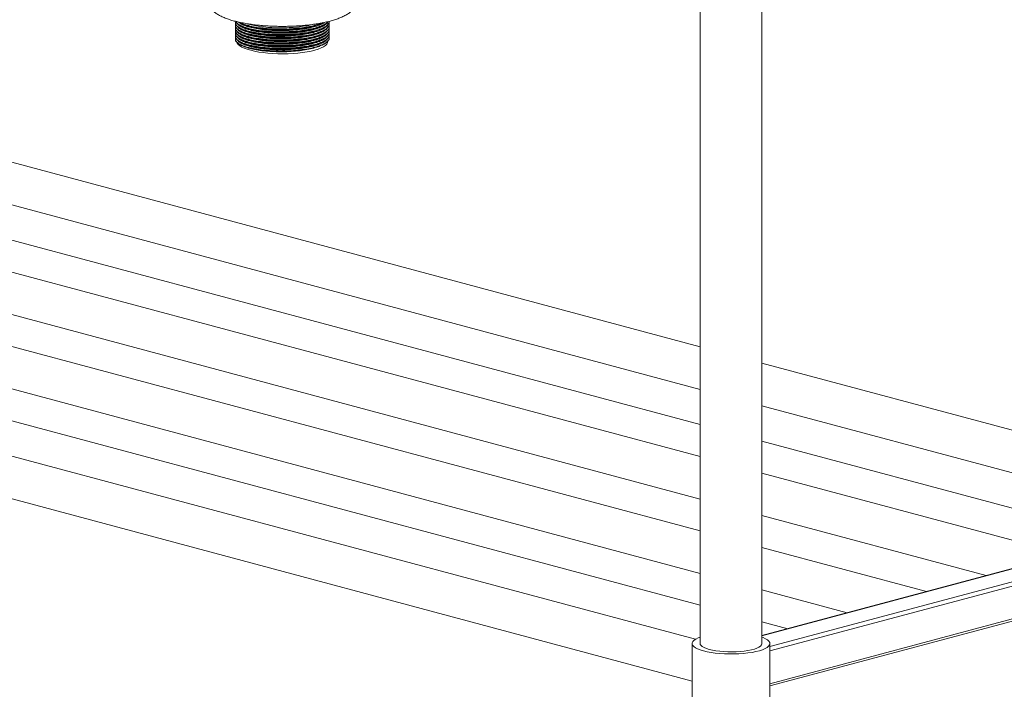
# Model space of a CAD drawing. Units: millimetres. Extents: x 14 to 411, y 19 to 272.
# Drawn here: x 181 to 217, y 123 to 148 of the extents above; entities that cross this region are included whole.
import ezdxf

# ---------------------------------------------------------------- set-up
doc = ezdxf.new("R2010")
doc.units = ezdxf.units.MM

msp = doc.modelspace()

# ---------------------------------------------------------------- linework, layer by layer
at = {"color": 7, "linetype": 'Continuous', "lineweight": 18}
for p, q in [((206.1277, 157.8256), (206.1277, 125.1106)), ((208.363, 125.1106), (208.363, 157.2685)), ((189.2787, 147.6438), (189.2787, 147.6314)), ((189.2787, 147.5446), (189.2787, 147.5322)), ((189.2787, 147.4454), (189.2787, 147.433)), ((192.6714, 147.6233), (192.6714, 147.6357)), ((192.6714, 147.5241), (192.6714, 147.5365)), ((192.6714, 147.4249), (192.6714, 147.4373)), ((189.2787, 147.3463), (189.2787, 147.3339)), ((189.2787, 147.2471), (189.2787, 147.2347)), ((189.2787, 147.1479), (189.2787, 147.1355)), ((192.6714, 147.3257), (192.6714, 147.3381)), ((192.6714, 147.2266), (192.6714, 147.239)), ((192.6714, 147.1274), (192.6714, 147.1398)), ((189.2787, 147.0487), (189.2787, 147.0363)), ((192.6286, 146.958), (192.6286, 146.9715)), ((192.6714, 147.0282), (192.6714, 147.0406)), ((206.1277, 135.895), (168.2372, 146.0463)), ((206.1277, 133.0703), (162.8215, 144.6725)), ((167.8498, 144.6033), (206.1277, 134.3482)), ((162.5322, 143.5929), (206.1277, 131.9132)), ((206.1277, 130.3735), (157.7885, 143.3241)), ((157.4993, 142.2446), (206.1277, 129.2165)), ((206.1277, 127.6768), (152.7556, 141.9757)), ((205.9576, 125.2873), (148.3551, 140.7197)), ((152.4664, 140.8962), (206.1277, 126.5197)), ((147.9676, 139.2767), (205.8336, 123.7737)), ((225.8398, 130.614), (208.363, 135.2962)), ((208.363, 133.7494), (223.9095, 129.5843)), ((221.5245, 128.9453), (208.363, 132.4714)), ((208.363, 131.3144), (219.3651, 128.3668)), ((225.7782, 130.0849), (208.363, 125.4192)), ((216.4916, 127.5969), (208.363, 129.7747)), ((208.363, 128.6176), (214.3321, 127.0184)), ((208.6571, 123.5963), (226.7125, 128.4335)), ((211.4586, 126.2486), (208.363, 127.0779)), ((208.363, 125.9208), (209.2992, 125.67)), ((205.8336, 125.1323), (205.8336, 123.2055)), ((208.6571, 123.2055), (208.6571, 125.1323))]:
    msp.add_line(p, q, dxfattribs=at)
at = {"color": 8, "linetype": 'Continuous', "lineweight": 18}
for p, q in [((225.7932, 130.0805), (208.363, 125.4108)), ((226.6666, 129.8465), (208.6571, 125.0215)), ((226.7953, 129.723), (208.6571, 124.8636)), ((226.7953, 128.5329), (208.6571, 123.6735))]:
    msp.add_line(p, q, dxfattribs=at)
at = {"color": 7, "linetype": 'Continuous', "lineweight": 18, "flags": 128}
for points in [[(192.6286, 146.958), (192.6205, 146.9144), (192.592, 146.8655), (192.5432, 146.8178), (192.4747, 146.7718), (192.3875, 146.7282), (192.2826, 146.6874), (192.1614, 146.6501), (192.0253, 146.6167), (191.8761, 146.5875), (191.7156, 146.563), (191.5459, 146.5435), (191.3691, 146.5291), (191.1874, 146.5202), (191.0032, 146.5168), (190.8186, 146.5189), (190.6361, 146.5266), (190.458, 146.5396), (190.2864, 146.558), (190.1236, 146.5813), (189.9716, 146.6094), (189.8323, 146.6419), (189.7074, 146.6784), (189.5985, 146.7184), (189.5071, 146.7613), (189.4342, 146.8068), (189.3807, 146.8542), (189.3474, 146.9028), (189.3408, 146.9193)], [(206.1277, 125.3634), (206.0567, 125.3364), (205.9721, 125.2957), (205.9068, 125.2525), (205.8618, 125.2076), (205.8378, 125.1614), (205.8351, 125.1149), (205.8538, 125.0686), (205.8936, 125.0233), (205.9539, 124.9796), (206.0338, 124.9382), (206.132, 124.8998), (206.2471, 124.8649)], [(206.2471, 124.8649), (206.3774, 124.8341), (206.5208, 124.8077), (206.6751, 124.7863), (206.8382, 124.7702), (207.0074, 124.7595), (207.1802, 124.7545), (207.354, 124.7552), (207.5261, 124.7617), (207.694, 124.7737), (207.8551, 124.7912), (208.007, 124.8139), (208.1473, 124.8414), (208.2739, 124.8733), (208.385, 124.9091), (208.4787, 124.9483), (208.5538, 124.9903), (208.609, 125.0345), (208.6436, 125.0801), (208.657, 125.1265), (208.649, 125.173), (208.6196, 125.2189), (208.5695, 125.2635), (208.4993, 125.3061), (208.4101, 125.3461), (208.363, 125.3634)], [(206.1277, 125.1541), (206.1254, 125.1426), (206.1307, 125.1016), (206.1567, 125.0613), (206.2029, 125.0222), (206.2686, 124.9852), (206.3525, 124.9509), (206.453, 124.9201)], [(206.453, 124.9201), (206.5683, 124.8931), (206.6962, 124.8707), (206.8343, 124.8531), (206.9801, 124.8407), (207.1308, 124.8337), (207.2836, 124.8323), (207.4358, 124.8365), (207.5844, 124.8462), (207.7267, 124.8612), (207.86, 124.8813), (207.9818, 124.9061), (208.09, 124.935), (208.1824, 124.9677), (208.2574, 125.0034), (208.3135, 125.0415), (208.3497, 125.0813), (208.3653, 125.1221), (208.363, 125.1541)]]:
    msp.add_lwpolyline(points, dxfattribs=at)
at = {"color": 7, "linetype": 'Continuous', "lineweight": 18}
for points, knots in [([(188.2484, 148.5455), (188.2478, 148.5335), (188.2454, 148.4872), (188.2605, 148.4076), (188.2915, 148.3118), (188.338, 148.2237), (188.3971, 148.1425), (188.4698, 148.0667), (188.5585, 147.9943), (188.6667, 147.9243), (188.7964, 147.8575), (188.9451, 147.7959), (189.1078, 147.741), (189.2799, 147.693), (189.4604, 147.6514), (189.6488, 147.6154), (189.8447, 147.5848), (190.047, 147.5595), (190.2549, 147.5394), (190.4672, 147.5244), (190.6826, 147.5147), (190.8998, 147.5101), (191.1174, 147.5107), (191.334, 147.5166), (191.5482, 147.5276), (191.7587, 147.5438), (191.9642, 147.565), (192.1634, 147.5913), (192.3554, 147.6227), (192.539, 147.6592), (192.7138, 147.701), (192.8791, 147.7485), (193.035, 147.8025), (193.1817, 147.8645), (193.3127, 147.9336), (193.4241, 148.0085), (193.514, 148.0861), (193.586, 148.1672), (193.6426, 148.253), (193.6838, 148.3442), (193.7113, 148.4413), (193.7147, 148.5087), (193.7163, 148.5427)], [0, 0, 0, 0, 0.0063996, 0.0248453, 0.0431042, 0.0616533, 0.0810503, 0.1019669, 0.125203, 0.1515033, 0.1808083, 0.2114308, 0.2413725, 0.2704605, 0.2988858, 0.3268388, 0.3544581, 0.3818404, 0.4090542, 0.4361502, 0.4631669, 0.4901358, 0.5170839, 0.5440354, 0.571008, 0.5980279, 0.625125, 0.6523347, 0.6797026, 0.7072886, 0.7351759, 0.7634822, 0.792377, 0.8220968, 0.8529041, 0.880391, 0.9044739, 0.9258487, 0.9454358, 0.9639093, 0.9817567, 1, 1, 1, 1]), ([(189.2807, 147.6313), (189.2801, 147.6294), (189.2702, 147.6001), (189.3078, 147.5425), (189.3971, 147.4626), (189.5502, 147.3889), (189.7523, 147.3242), (189.9987, 147.2709), (190.2807, 147.2311), (190.5874, 147.2063), (190.9079, 147.1972), (191.2316, 147.2048), (191.5461, 147.2286), (191.8401, 147.2676), (192.1037, 147.321), (192.3278, 147.3869), (192.505, 147.4643), (192.6252, 147.5441), (192.653, 147.5995), (192.6651, 147.6236)], [0, 0, 0, 0, 0.0044387, 0.0665816, 0.1294761, 0.1926569, 0.255008, 0.3175755, 0.3807887, 0.4435138, 0.5057409, 0.5688707, 0.6318736, 0.6940084, 0.7569396, 0.8201066, 0.8824128, 0.9489343, 1, 1, 1, 1]), ([(189.2807, 147.5322), (189.2801, 147.5302), (189.2702, 147.5009), (189.3078, 147.4433), (189.3971, 147.3635), (189.5502, 147.2897), (189.7523, 147.225), (189.9987, 147.1717), (190.2807, 147.1319), (190.5874, 147.1071), (190.9079, 147.0981), (191.2316, 147.1056), (191.5461, 147.1294), (191.8401, 147.1684), (192.1037, 147.2218), (192.3278, 147.2877), (192.505, 147.3652), (192.6252, 147.4449), (192.653, 147.5003), (192.6651, 147.5244)], [0, 0, 0, 0, 0.0044387, 0.0665816, 0.1294761, 0.1926569, 0.255008, 0.3175755, 0.3807887, 0.4435138, 0.5057409, 0.5688707, 0.6318736, 0.6940084, 0.7569396, 0.8201066, 0.8824128, 0.9489343, 1, 1, 1, 1]), ([(189.2807, 147.433), (189.2801, 147.431), (189.2702, 147.4017), (189.3078, 147.3441), (189.3971, 147.2643), (189.5502, 147.1905), (189.7523, 147.1259), (189.9987, 147.0725), (190.2807, 147.0327), (190.5874, 147.0079), (190.9079, 146.9989), (191.2316, 147.0064), (191.5461, 147.0302), (191.8401, 147.0693), (192.1037, 147.1226), (192.3278, 147.1886), (192.505, 147.266), (192.6252, 147.3458), (192.653, 147.4012), (192.6651, 147.4252)], [0, 0, 0, 0, 0.0044387, 0.0665816, 0.1294761, 0.1926569, 0.255008, 0.3175755, 0.3807887, 0.4435138, 0.5057409, 0.5688707, 0.6318736, 0.6940084, 0.7569396, 0.8201066, 0.8824128, 0.9489343, 1, 1, 1, 1]), ([(189.2945, 147.6875), (189.2873, 147.671), (189.2683, 147.6271), (189.3053, 147.5549), (189.3978, 147.475), (189.55, 147.4013), (189.7524, 147.3366), (189.9987, 147.2833), (190.2808, 147.2435), (190.5874, 147.2187), (190.9079, 147.2096), (191.2316, 147.2172), (191.5461, 147.241), (191.8401, 147.28), (192.1039, 147.3334), (192.3273, 147.3993), (192.507, 147.4767), (192.6279, 147.5638), (192.6861, 147.6383), (192.6784, 147.6817), (192.6764, 147.6933)], [0, 0, 0, 0, 0.0349481, 0.0928278, 0.1514074, 0.2102538, 0.2683273, 0.3266025, 0.385479, 0.4439009, 0.501859, 0.5606578, 0.6193384, 0.6772106, 0.7358245, 0.794658, 0.8526897, 0.9146476, 0.9771571, 1, 1, 1, 1]), ([(189.2945, 147.5883), (189.2873, 147.5718), (189.2683, 147.5279), (189.3053, 147.4557), (189.3978, 147.3758), (189.55, 147.3021), (189.7524, 147.2374), (189.9987, 147.1841), (190.2808, 147.1443), (190.5874, 147.1195), (190.9079, 147.1105), (191.2316, 147.118), (191.5461, 147.1418), (191.8401, 147.1808), (192.1038, 147.2342), (192.3274, 147.3001), (192.5065, 147.3775), (192.6297, 147.4646), (192.693, 147.5563), (192.6785, 147.6171), (192.6716, 147.6461)], [0, 0, 0, 0, 0.03379793, 0.08977276, 0.1464245, 0.20333416, 0.25949649, 0.31585376, 0.37279267, 0.42929187, 0.48534248, 0.54220621, 0.59895561, 0.65492312, 0.71160805, 0.7685053, 0.82462714, 0.88454596, 0.94499827, 1, 1, 1, 1]), ([(189.2945, 147.4891), (189.2873, 147.4726), (189.2683, 147.4287), (189.3053, 147.3566), (189.3978, 147.2767), (189.55, 147.2029), (189.7524, 147.1382), (189.9987, 147.0849), (190.2808, 147.0451), (190.5874, 147.0203), (190.9079, 147.0113), (191.2316, 147.0188), (191.5461, 147.0426), (191.8401, 147.0817), (192.1038, 147.135), (192.3274, 147.201), (192.5065, 147.2783), (192.6297, 147.3654), (192.693, 147.4572), (192.6785, 147.518), (192.6716, 147.5469)], [0, 0, 0, 0, 0.0337979, 0.0897728, 0.1464245, 0.2033342, 0.2594965, 0.3158538, 0.3727927, 0.4292919, 0.4853425, 0.5422062, 0.5989556, 0.6549231, 0.7116081, 0.7685053, 0.8246271, 0.884546, 0.9449983, 1, 1, 1, 1]), ([(189.2945, 147.3899), (189.2873, 147.3734), (189.2683, 147.3296), (189.3053, 147.2574), (189.3978, 147.1775), (189.55, 147.1038), (189.7524, 147.0391), (189.9987, 146.9858), (190.2808, 146.9459), (190.5874, 146.9211), (190.9079, 146.9121), (191.2316, 146.9196), (191.5461, 146.9434), (191.8401, 146.9825), (192.1038, 147.0359), (192.3274, 147.1018), (192.5065, 147.1792), (192.6297, 147.2663), (192.693, 147.358), (192.6785, 147.4188), (192.6716, 147.4477)], [0, 0, 0, 0, 0.03379793, 0.08977276, 0.1464245, 0.20333416, 0.25949649, 0.31585376, 0.37279267, 0.42929187, 0.48534248, 0.54220621, 0.59895561, 0.65492312, 0.71160805, 0.7685053, 0.82462714, 0.88454596, 0.94499827, 1, 1, 1, 1]), ([(189.2928, 147.6914), (189.2978, 147.675), (189.3111, 147.6309), (189.3999, 147.5618), (189.5494, 147.4881), (189.7525, 147.4234), (189.9986, 147.3701), (190.2808, 147.3302), (190.5874, 147.3054), (190.9079, 147.2964), (191.2316, 147.3039), (191.5461, 147.3277), (191.8401, 147.3668), (192.1036, 147.4202), (192.3282, 147.4861), (192.5036, 147.5636), (192.611, 147.631), (192.6346, 147.6736), (192.6408, 147.6848)], [0, 0, 0, 0, 0.0391414, 0.1058178, 0.1727978, 0.2388981, 0.305228, 0.3722423, 0.4387392, 0.5047081, 0.571634, 0.6384253, 0.7042964, 0.7710118, 0.8379772, 0.9040299, 0.9745515, 1, 1, 1, 1]), ([(189.2986, 147.69), (189.3024, 147.6783), (189.3152, 147.6388), (189.4005, 147.5743), (189.5493, 147.5005), (189.7526, 147.4358), (189.9986, 147.3825), (190.2808, 147.3426), (190.5874, 147.3178), (190.9079, 147.3088), (191.2316, 147.3163), (191.5461, 147.3401), (191.8402, 147.3792), (192.1036, 147.4326), (192.3284, 147.4985), (192.5028, 147.5761), (192.6058, 147.6387), (192.6277, 147.6762), (192.6314, 147.6826)], [0, 0, 0, 0, 0.0287531, 0.0969363, 0.1654298, 0.2330239, 0.3008526, 0.3693814, 0.437381, 0.5048406, 0.5732789, 0.6415796, 0.7089392, 0.7771623, 0.8456409, 0.9131863, 0.9853015, 1, 1, 1, 1]), ([(189.3635, 147.6002), (189.3648, 147.5967), (189.3764, 147.5665), (189.4536, 147.5119), (189.5958, 147.4405), (189.7929, 147.3781), (190.0308, 147.3266), (190.3037, 147.2882), (190.6003, 147.2643), (190.9103, 147.2556), (191.2234, 147.263), (191.5276, 147.2861), (191.812, 147.324), (192.067, 147.3757), (192.2837, 147.4396), (192.4554, 147.5146), (192.5753, 147.5951), (192.6034, 147.6523), (192.6166, 147.679)], [0, 0, 0, 0, 0.0085484, 0.074818, 0.1413894, 0.2070865, 0.2730117, 0.3396173, 0.4057085, 0.4712749, 0.5377926, 0.6041765, 0.6696457, 0.7359542, 0.802511, 0.8681608, 0.9382522, 1, 1, 1, 1]), ([(189.3635, 147.501), (189.3648, 147.4975), (189.3764, 147.4673), (189.4536, 147.4127), (189.5958, 147.3413), (189.7929, 147.2789), (190.0308, 147.2274), (190.3037, 147.189), (190.6003, 147.1651), (190.9103, 147.1565), (191.2234, 147.1638), (191.5276, 147.187), (191.812, 147.2248), (192.0672, 147.2766), (192.2833, 147.3404), (192.457, 147.4154), (192.574, 147.4997), (192.6303, 147.5719), (192.6229, 147.6141), (192.6209, 147.6254)], [0, 0, 0, 0, 0.0082591, 0.0722862, 0.1366048, 0.2000788, 0.2637731, 0.3281248, 0.3919795, 0.4553272, 0.5195939, 0.5837314, 0.6469852, 0.7110498, 0.7753544, 0.8387826, 0.9065022, 0.9748246, 1, 1, 1, 1]), ([(189.3635, 147.4018), (189.3648, 147.3984), (189.3764, 147.3681), (189.4536, 147.3135), (189.5958, 147.2422), (189.7929, 147.1797), (190.0308, 147.1282), (190.3037, 147.0898), (190.6003, 147.0659), (190.9103, 147.0573), (191.2234, 147.0646), (191.5276, 147.0878), (191.812, 147.1256), (192.0672, 147.1774), (192.2833, 147.2413), (192.457, 147.3162), (192.574, 147.4005), (192.6303, 147.4728), (192.6229, 147.5149), (192.6209, 147.5263)], [0, 0, 0, 0, 0.00825911, 0.07228622, 0.13660484, 0.20007881, 0.26377312, 0.32812479, 0.39197951, 0.45532722, 0.51959392, 0.58373142, 0.6469852, 0.71104983, 0.77535441, 0.83878264, 0.90650216, 0.97482464, 1, 1, 1, 1]), ([(189.3923, 147.6684), (189.4121, 147.6494), (189.4591, 147.6042), (189.598, 147.5398), (189.7923, 147.4772), (190.0309, 147.4258), (190.3037, 147.3873), (190.6003, 147.3634), (190.9103, 147.3548), (191.2234, 147.3622), (191.5276, 147.3853), (191.8119, 147.4232), (192.0676, 147.4749), (192.2814, 147.539), (192.4298, 147.5991), (192.4826, 147.6393), (192.5, 147.6526)], [0, 0, 0, 0, 0.055504, 0.1316597, 0.2068154, 0.2822319, 0.3584268, 0.4340332, 0.5090394, 0.5851336, 0.6610749, 0.7359698, 0.8118248, 0.887964, 0.9630654, 1, 1, 1, 1]), ([(189.4031, 147.6659), (189.4046, 147.6646), (189.4372, 147.6367), (189.554, 147.5876), (189.7513, 147.5225), (189.999, 147.4693), (190.2807, 147.4294), (190.5874, 147.4046), (190.9079, 147.3956), (191.2316, 147.4031), (191.546, 147.4269), (191.8404, 147.4659), (192.1028, 147.5195), (192.3146, 147.5799), (192.4126, 147.6258), (192.4552, 147.6457)], [0, 0, 0, 0, 0.0039903, 0.0891227, 0.1731372, 0.2574433, 0.3426194, 0.4271378, 0.5109851, 0.5960488, 0.6809415, 0.7646645, 0.8494607, 0.9345745, 1, 1, 1, 1]), ([(189.4455, 147.6561), (189.4809, 147.6373), (189.5631, 147.5937), (189.7535, 147.5351), (189.9984, 147.4816), (190.2808, 147.4418), (190.5874, 147.417), (190.9079, 147.408), (191.2316, 147.4155), (191.5459, 147.4393), (191.8406, 147.4783), (192.1019, 147.5321), (192.2903, 147.5842), (192.3703, 147.6207), (192.3939, 147.6315)], [0, 0, 0, 0, 0.0675619, 0.1564674, 0.2456816, 0.3358165, 0.4252553, 0.513984, 0.6039999, 0.6938348, 0.782432, 0.8721648, 0.9622338, 1, 1, 1, 1]), ([(189.4756, 147.6248), (189.4837, 147.6208), (189.5, 147.6129), (189.5163, 147.6049), (189.5244, 147.601)], [0, 0, 0, 0, 0.5000009, 1, 1, 1, 1]), ([(189.4756, 147.5256), (189.4837, 147.5216), (189.5, 147.5137), (189.5163, 147.5058), (189.5244, 147.5018)], [0, 0, 0, 0, 0.5000009, 1, 1, 1, 1]), ([(189.4756, 147.4264), (189.4837, 147.4225), (189.5, 147.4145), (189.5163, 147.4066), (189.5244, 147.4026)], [0, 0, 0, 0, 0.5000009, 1, 1, 1, 1]), ([(189.5311, 147.6019), (189.5547, 147.5896), (189.6241, 147.5535), (189.7943, 147.5023), (190.0304, 147.4505), (190.3038, 147.4121), (190.6003, 147.3882), (190.9103, 147.3796), (191.2234, 147.387), (191.5275, 147.4101), (191.8123, 147.4479), (192.0661, 147.4999), (192.2709, 147.5584), (192.3656, 147.6027), (192.4067, 147.622)], [0, 0, 0, 0, 0.0454298, 0.1334864, 0.2218487, 0.3111229, 0.3997077, 0.4875892, 0.5767455, 0.6657226, 0.7534738, 0.8423498, 0.9315587, 1, 1, 1, 1]), ([(189.5311, 147.5027), (189.5547, 147.4904), (189.6241, 147.4543), (189.7943, 147.4031), (190.0304, 147.3513), (190.3038, 147.313), (190.6003, 147.289), (190.9103, 147.2804), (191.2234, 147.2878), (191.5275, 147.3109), (191.8123, 147.3488), (192.0661, 147.4007), (192.2709, 147.4592), (192.3656, 147.5035), (192.4067, 147.5228)], [0, 0, 0, 0, 0.0454298, 0.1334864, 0.2218487, 0.3111229, 0.3997077, 0.4875892, 0.5767455, 0.6657226, 0.7534738, 0.8423498, 0.9315587, 1, 1, 1, 1]), ([(189.5311, 147.4035), (189.5547, 147.3913), (189.6241, 147.3552), (189.7943, 147.3039), (190.0304, 147.2521), (190.3038, 147.2138), (190.6003, 147.1899), (190.9103, 147.1813), (191.2234, 147.1886), (191.5275, 147.2118), (191.8123, 147.2496), (192.0661, 147.3015), (192.2709, 147.36), (192.3656, 147.4043), (192.4067, 147.4236)], [0, 0, 0, 0, 0.0454298, 0.1334864, 0.2218487, 0.3111229, 0.3997077, 0.4875892, 0.5767455, 0.6657226, 0.7534738, 0.8423498, 0.9315587, 1, 1, 1, 1]), ([(189.7092, 147.6071), (189.7383, 147.5973), (189.8302, 147.5663), (190.0324, 147.5253), (190.3033, 147.4864), (190.6004, 147.4626), (190.9103, 147.454), (191.2232, 147.4614), (191.5284, 147.4843), (191.8092, 147.5231), (191.9944, 147.5563), (192.0712, 147.5792), (192.0766, 147.5809)], [0, 0, 0, 0, 0.0542072, 0.1709921, 0.2889822, 0.4060612, 0.5222105, 0.6400449, 0.7576423, 0.8736195, 0.9910833, 1, 1, 1, 1]), ([(192.4109, 147.6212), (192.419, 147.6252), (192.4353, 147.6331), (192.4516, 147.641), (192.4597, 147.645)], [0, 0, 0, 0, 0.49999911, 1, 1, 1, 1]), ([(192.4109, 147.522), (192.419, 147.526), (192.4353, 147.5339), (192.4516, 147.5419), (192.4597, 147.5458)], [0, 0, 0, 0, 0.49999911, 1, 1, 1, 1]), ([(192.4109, 147.4228), (192.419, 147.4268), (192.4353, 147.4347), (192.4516, 147.4427), (192.4597, 147.4466)], [0, 0, 0, 0, 0.49999911, 1, 1, 1, 1]), ([(189.2807, 147.3338), (189.2801, 147.3319), (189.2702, 147.3025), (189.3078, 147.245), (189.3971, 147.1651), (189.5502, 147.0914), (189.7523, 147.0267), (189.9987, 146.9734), (190.2807, 146.9335), (190.5874, 146.9087), (190.9079, 146.8997), (191.2316, 146.9072), (191.5461, 146.931), (191.8401, 146.9701), (192.1037, 147.0235), (192.3278, 147.0894), (192.505, 147.1668), (192.6252, 147.2466), (192.653, 147.302), (192.6651, 147.3261)], [0, 0, 0, 0, 0.0044387, 0.0665816, 0.1294761, 0.1926569, 0.255008, 0.3175755, 0.3807887, 0.4435138, 0.5057409, 0.5688707, 0.6318736, 0.6940084, 0.7569396, 0.8201066, 0.8824128, 0.9489343, 1, 1, 1, 1]), ([(189.2807, 147.2346), (189.2801, 147.2327), (189.2702, 147.2033), (189.3078, 147.1458), (189.3971, 147.0659), (189.5502, 146.9922), (189.7523, 146.9275), (189.9987, 146.8742), (190.2807, 146.8344), (190.5874, 146.8095), (190.9079, 146.8005), (191.2316, 146.808), (191.5461, 146.8319), (191.8401, 146.8709), (192.1037, 146.9243), (192.3278, 146.9902), (192.505, 147.0676), (192.6252, 147.1474), (192.653, 147.2028), (192.6651, 147.2269)], [0, 0, 0, 0, 0.0044387, 0.0665816, 0.1294761, 0.1926569, 0.255008, 0.3175755, 0.3807887, 0.4435138, 0.5057409, 0.5688707, 0.6318736, 0.6940084, 0.7569396, 0.8201066, 0.8824128, 0.9489343, 1, 1, 1, 1]), ([(189.2807, 147.1355), (189.2801, 147.1335), (189.2702, 147.1042), (189.3078, 147.0466), (189.3971, 146.9667), (189.5502, 146.893), (189.7523, 146.8283), (189.9987, 146.775), (190.2807, 146.7352), (190.5874, 146.7104), (190.9079, 146.7014), (191.2316, 146.7089), (191.5461, 146.7327), (191.8401, 146.7717), (192.1037, 146.8251), (192.3278, 146.891), (192.505, 146.9685), (192.6252, 147.0482), (192.653, 147.1036), (192.6651, 147.1277)], [0, 0, 0, 0, 0.0044387, 0.0665816, 0.1294761, 0.1926569, 0.255008, 0.3175755, 0.3807887, 0.4435138, 0.5057409, 0.5688707, 0.6318736, 0.6940084, 0.7569396, 0.8201066, 0.8824128, 0.9489343, 1, 1, 1, 1]), ([(189.2945, 147.2908), (189.2873, 147.2742), (189.2683, 147.2304), (189.3053, 147.1582), (189.3978, 147.0783), (189.55, 147.0046), (189.7524, 146.9399), (189.9987, 146.8866), (190.2808, 146.8468), (190.5874, 146.8219), (190.9079, 146.8129), (191.2316, 146.8204), (191.5461, 146.8443), (191.8401, 146.8833), (192.1038, 146.9367), (192.3274, 147.0026), (192.5065, 147.08), (192.6297, 147.1671), (192.693, 147.2588), (192.6785, 147.3196), (192.6716, 147.3486)], [0, 0, 0, 0, 0.0337979, 0.0897728, 0.1464245, 0.2033342, 0.2594965, 0.3158538, 0.3727927, 0.4292919, 0.4853425, 0.5422062, 0.5989556, 0.6549231, 0.7116081, 0.7685053, 0.8246271, 0.884546, 0.9449983, 1, 1, 1, 1]), ([(189.2945, 147.1916), (189.2873, 147.1751), (189.2683, 147.1312), (189.3053, 147.059), (189.3978, 146.9791), (189.55, 146.9054), (189.7524, 146.8407), (189.9987, 146.7874), (190.2808, 146.7476), (190.5874, 146.7228), (190.9079, 146.7138), (191.2316, 146.7213), (191.5461, 146.7451), (191.8401, 146.7841), (192.1038, 146.8375), (192.3274, 146.9034), (192.5065, 146.9808), (192.6297, 147.0679), (192.693, 147.1596), (192.6785, 147.2204), (192.6716, 147.2494)], [0, 0, 0, 0, 0.0337979, 0.0897728, 0.1464245, 0.2033342, 0.2594965, 0.3158538, 0.3727927, 0.4292919, 0.4853425, 0.5422062, 0.5989556, 0.6549231, 0.7116081, 0.7685053, 0.8246271, 0.884546, 0.9449983, 1, 1, 1, 1]), ([(189.2945, 147.0924), (189.2873, 147.0759), (189.2683, 147.032), (189.3053, 146.9598), (189.3978, 146.88), (189.55, 146.8062), (189.7524, 146.7415), (189.9987, 146.6882), (190.2808, 146.6484), (190.5874, 146.6236), (190.9079, 146.6146), (191.2316, 146.6221), (191.5461, 146.6459), (191.8401, 146.6849), (192.1038, 146.7383), (192.3274, 146.8043), (192.5065, 146.8816), (192.6297, 146.9687), (192.693, 147.0604), (192.6785, 147.1212), (192.6716, 147.1502)], [0, 0, 0, 0, 0.0337979, 0.0897728, 0.1464245, 0.2033342, 0.2594965, 0.3158538, 0.3727927, 0.4292919, 0.4853425, 0.5422062, 0.5989556, 0.6549231, 0.7116081, 0.7685053, 0.8246271, 0.884546, 0.9449983, 1, 1, 1, 1]), ([(189.3635, 147.3026), (189.3648, 147.2992), (189.3764, 147.269), (189.4536, 147.2143), (189.5958, 147.143), (189.7929, 147.0805), (190.0308, 147.0291), (190.3037, 146.9906), (190.6003, 146.9667), (190.9103, 146.9581), (191.2234, 146.9655), (191.5276, 146.9886), (191.812, 147.0265), (192.0669, 147.0782), (192.2842, 147.142), (192.4535, 147.2172), (192.5552, 147.2802), (192.5772, 147.319), (192.5821, 147.3276)], [0, 0, 0, 0, 0.0089215, 0.0780836, 0.1475606, 0.2161252, 0.2849278, 0.3544405, 0.4234164, 0.4918446, 0.5612656, 0.6305469, 0.6988737, 0.7680763, 0.8375381, 0.9060533, 0.979204, 1, 1, 1, 1]), ([(189.3635, 147.2035), (189.3648, 147.2), (189.3764, 147.1698), (189.4536, 147.1152), (189.5958, 147.0438), (189.7929, 146.9814), (190.0308, 146.9299), (190.3037, 146.8914), (190.6003, 146.8675), (190.9103, 146.8589), (191.2234, 146.8663), (191.5276, 146.8894), (191.812, 146.9273), (192.0669, 146.979), (192.2842, 147.0429), (192.4535, 147.118), (192.5552, 147.181), (192.5772, 147.2198), (192.5821, 147.2284)], [0, 0, 0, 0, 0.0089215, 0.0780836, 0.1475606, 0.2161252, 0.2849278, 0.3544405, 0.4234164, 0.4918446, 0.5612656, 0.6305469, 0.6988737, 0.7680763, 0.8375381, 0.9060533, 0.979204, 1, 1, 1, 1]), ([(189.3635, 147.1043), (189.3648, 147.1008), (189.3764, 147.0706), (189.4536, 147.016), (189.5958, 146.9446), (189.7929, 146.8822), (190.0308, 146.8307), (190.3037, 146.7923), (190.6003, 146.7684), (190.9103, 146.7597), (191.2234, 146.7671), (191.5276, 146.7902), (191.812, 146.8281), (192.0669, 146.8799), (192.2842, 146.9437), (192.4535, 147.0188), (192.5552, 147.0818), (192.5772, 147.1207), (192.5821, 147.1293)], [0, 0, 0, 0, 0.0089215, 0.0780836, 0.1475606, 0.2161252, 0.2849278, 0.3544405, 0.4234164, 0.4918446, 0.5612656, 0.6305469, 0.6988737, 0.7680763, 0.8375381, 0.9060533, 0.979204, 1, 1, 1, 1]), ([(189.4756, 147.3273), (189.4837, 147.3233), (189.5, 147.3153), (189.5163, 147.3074), (189.5244, 147.3034)], [0, 0, 0, 0, 0.5000009, 1, 1, 1, 1]), ([(189.4756, 147.2281), (189.4837, 147.2241), (189.5, 147.2162), (189.5163, 147.2082), (189.5244, 147.2043)], [0, 0, 0, 0, 0.5000009, 1, 1, 1, 1]), ([(189.4756, 147.1289), (189.4837, 147.1249), (189.5, 147.117), (189.5163, 147.1091), (189.5244, 147.1051)], [0, 0, 0, 0, 0.5000009, 1, 1, 1, 1]), ([(189.5311, 147.3044), (189.5547, 147.2921), (189.6241, 147.256), (189.7943, 147.2047), (190.0304, 147.153), (190.3038, 147.1146), (190.6003, 147.0907), (190.9103, 147.0821), (191.2234, 147.0894), (191.5275, 147.1126), (191.8123, 147.1504), (192.0661, 147.2023), (192.2709, 147.2608), (192.3656, 147.3052), (192.4067, 147.3244)], [0, 0, 0, 0, 0.0454298, 0.1334864, 0.2218487, 0.3111229, 0.3997077, 0.4875892, 0.5767455, 0.6657226, 0.7534738, 0.8423498, 0.9315587, 1, 1, 1, 1]), ([(189.5311, 147.2052), (189.5547, 147.1929), (189.6241, 147.1568), (189.7943, 147.1056), (190.0304, 147.0538), (190.3038, 147.0154), (190.6003, 146.9915), (190.9103, 146.9829), (191.2234, 146.9903), (191.5275, 147.0134), (191.8123, 147.0512), (192.0661, 147.1032), (192.2709, 147.1616), (192.3656, 147.206), (192.4067, 147.2252)], [0, 0, 0, 0, 0.04542982, 0.13348642, 0.22184869, 0.31112292, 0.39970773, 0.48758918, 0.57674552, 0.66572263, 0.75347378, 0.84234979, 0.93155869, 1, 1, 1, 1]), ([(189.5311, 147.106), (189.5547, 147.0937), (189.6241, 147.0576), (189.7943, 147.0064), (190.0304, 146.9546), (190.3038, 146.9163), (190.6003, 146.8923), (190.9103, 146.8837), (191.2234, 146.8911), (191.5275, 146.9142), (191.8123, 146.952), (192.0661, 147.004), (192.2709, 147.0625), (192.3656, 147.1068), (192.4067, 147.1261)], [0, 0, 0, 0, 0.0454298, 0.1334864, 0.2218487, 0.3111229, 0.3997077, 0.4875892, 0.5767455, 0.6657226, 0.7534738, 0.8423498, 0.9315587, 1, 1, 1, 1]), ([(192.4109, 147.3237), (192.419, 147.3276), (192.4353, 147.3356), (192.4516, 147.3435), (192.4597, 147.3475)], [0, 0, 0, 0, 0.49999911, 1, 1, 1, 1]), ([(192.4109, 147.2245), (192.419, 147.2284), (192.4353, 147.2364), (192.4516, 147.2443), (192.4597, 147.2483)], [0, 0, 0, 0, 0.49999911, 1, 1, 1, 1]), ([(192.4109, 147.1253), (192.419, 147.1293), (192.4353, 147.1372), (192.4516, 147.1451), (192.4597, 147.1491)], [0, 0, 0, 0, 0.49999911, 1, 1, 1, 1]), ([(189.2807, 147.0363), (189.2801, 147.0343), (189.2702, 147.005), (189.3078, 146.9474), (189.3971, 146.8676), (189.5502, 146.7938), (189.7523, 146.7291), (189.9987, 146.6758), (190.2807, 146.636), (190.5874, 146.6112), (190.9079, 146.6022), (191.2316, 146.6097), (191.5461, 146.6335), (191.8401, 146.6725), (192.1037, 146.7259), (192.3278, 146.7919), (192.505, 146.8693), (192.6252, 146.949), (192.653, 147.0045), (192.6651, 147.0285)], [0, 0, 0, 0, 0.0044387, 0.0665816, 0.1294761, 0.1926569, 0.255008, 0.3175755, 0.3807887, 0.4435138, 0.5057409, 0.5688707, 0.6318736, 0.6940084, 0.7569396, 0.8201066, 0.8824128, 0.9489343, 1, 1, 1, 1]), ([(189.3635, 147.0051), (189.3648, 147.0017), (189.3764, 146.9714), (189.4536, 146.9168), (189.5958, 146.8454), (189.7929, 146.783), (190.0308, 146.7315), (190.3037, 146.6931), (190.6003, 146.6692), (190.9103, 146.6606), (191.2234, 146.6679), (191.5276, 146.6911), (191.812, 146.7289), (192.0669, 146.7807), (192.2842, 146.8445), (192.4535, 146.9196), (192.5552, 146.9827), (192.5772, 147.0215), (192.5821, 147.0301)], [0, 0, 0, 0, 0.0089215, 0.0780836, 0.1475606, 0.2161252, 0.2849278, 0.3544405, 0.4234164, 0.4918446, 0.5612656, 0.6305469, 0.6988737, 0.7680763, 0.8375381, 0.9060533, 0.979204, 1, 1, 1, 1]), ([(189.4756, 147.0297), (189.4837, 147.0257), (189.5, 147.0178), (189.5163, 147.0099), (189.5244, 147.0059)], [0, 0, 0, 0, 0.5000009, 1, 1, 1, 1]), ([(189.4756, 146.9305), (189.4837, 146.9266), (189.5, 146.9186), (189.5163, 146.9107), (189.5244, 146.9067)], [0, 0, 0, 0, 0.5000009, 1, 1, 1, 1]), ([(189.4756, 146.8314), (189.4837, 146.8274), (189.5, 146.8195), (189.5163, 146.8115), (189.5244, 146.8075)], [0, 0, 0, 0, 0.5000009, 1, 1, 1, 1]), ([(189.5311, 147.0068), (189.5547, 146.9945), (189.6241, 146.9584), (189.7943, 146.9072), (190.0304, 146.8554), (190.3038, 146.8171), (190.6003, 146.7932), (190.9103, 146.7845), (191.2234, 146.7919), (191.5275, 146.815), (191.8123, 146.8529), (192.0661, 146.9048), (192.2709, 146.9633), (192.3656, 147.0076), (192.4067, 147.0269)], [0, 0, 0, 0, 0.0454298, 0.1334864, 0.2218487, 0.3111229, 0.3997077, 0.4875892, 0.5767455, 0.6657226, 0.7534738, 0.8423498, 0.9315587, 1, 1, 1, 1]), ([(189.5311, 146.9077), (189.5547, 146.8954), (189.6241, 146.8593), (189.7943, 146.808), (190.0304, 146.7563), (190.3038, 146.7179), (190.6003, 146.694), (190.9103, 146.6854), (191.2234, 146.6927), (191.5275, 146.7159), (191.8123, 146.7537), (192.0661, 146.8056), (192.2709, 146.8641), (192.3656, 146.9085), (192.4067, 146.9277)], [0, 0, 0, 0, 0.0454298, 0.1334864, 0.2218487, 0.3111229, 0.3997077, 0.4875892, 0.5767455, 0.6657226, 0.7534738, 0.8423498, 0.9315587, 1, 1, 1, 1]), ([(189.5311, 146.8085), (189.5547, 146.7962), (189.6241, 146.7601), (189.7943, 146.7088), (190.0304, 146.6571), (190.3038, 146.6187), (190.6003, 146.5948), (190.9103, 146.5862), (191.2234, 146.5936), (191.5275, 146.6167), (191.8123, 146.6545), (192.0661, 146.7064), (192.2709, 146.7649), (192.3656, 146.8093), (192.4067, 146.8285)], [0, 0, 0, 0, 0.04542982, 0.13348642, 0.22184869, 0.31112292, 0.39970773, 0.48758918, 0.57674552, 0.66572263, 0.75347378, 0.84234979, 0.93155869, 1, 1, 1, 1]), ([(192.4109, 147.0261), (192.419, 147.0301), (192.4353, 147.038), (192.4516, 147.046), (192.4597, 147.0499)], [0, 0, 0, 0, 0.49999911, 1, 1, 1, 1]), ([(192.4109, 146.9269), (192.419, 146.9309), (192.4353, 146.9388), (192.4516, 146.9468), (192.4597, 146.9508)], [0, 0, 0, 0, 0.49999911, 1, 1, 1, 1]), ([(192.4109, 146.8278), (192.419, 146.8317), (192.4353, 146.8397), (192.4516, 146.8476), (192.4597, 146.8516)], [0, 0, 0, 0, 0.49999911, 1, 1, 1, 1])]:
    msp.add_open_spline(points, degree=3, knots=knots, dxfattribs=at)

doc.saveas('drawing.dxf')
